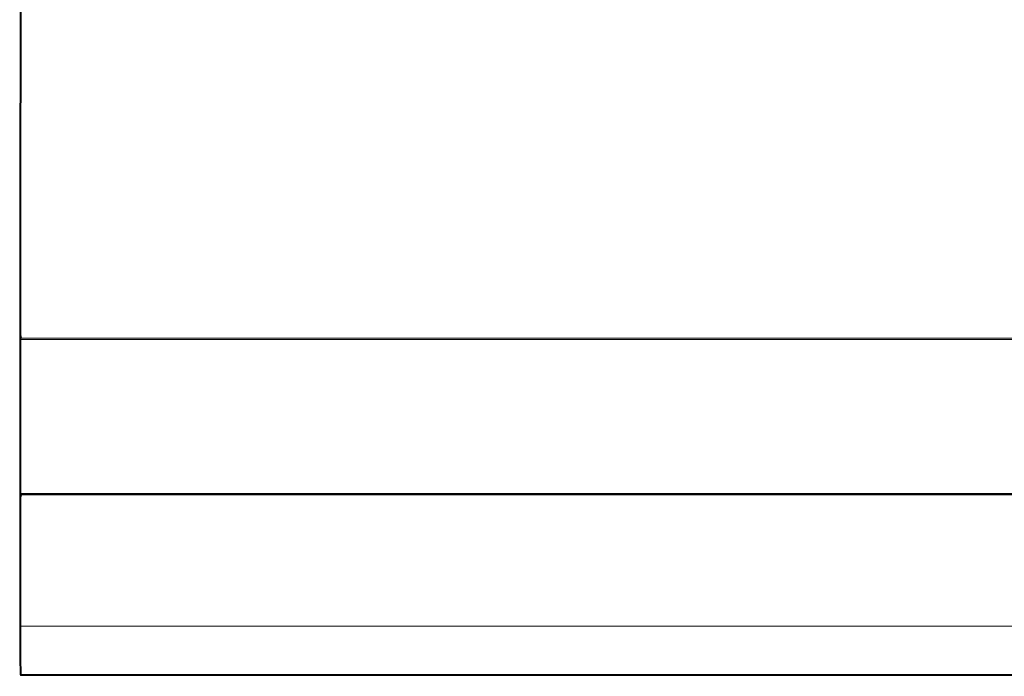
# Model space of a CAD drawing. Extents: x -72 to 728, y -212 to 638.
# Drawn here: x 7 to 37, y -179 to -159 of the extents above; entities that cross this region are included whole.
import ezdxf

# ---------------------------------------------------------------- set-up
doc = ezdxf.new("R2010")
doc.units = 0
doc.header["$LTSCALE"] = 500
doc.header["$MEASUREMENT"] = 0
doc.layers.add('NOVOTERM_CHROM_MAT', color=7, linetype='Continuous')

msp = doc.modelspace()

# ---------------------------------------------------------------- linework, layer by layer
at = {"layer": 'NOVOTERM_CHROM_MAT', "lineweight": 0}
for points, invisible_edges in [([(6.611, -165.16, -948.455), (6.619, -151.263, -948.454), (6.634, -151.265, -948.491), (6.611, -165.16, -948.455)], 9), ([(6.611, -151.345, -944.558), (6.619, -151.263, -948.454), (6.611, -165.16, -948.455), (6.611, -165.213, -939.544)], 15), ([(6.611, -165.16, -948.491), (6.634, -151.265, -948.491), (6.641, -151.287, -948.528), (6.611, -165.16, -948.491)], 8), ([(6.646, -151.301, -949.906), (6.614, -165.16, -949.908), (6.611, -165.16, -948.526), (6.641, -151.287, -948.528)], 3), ([(6.653, -151.308, -949.948), (6.624, -165.16, -949.953), (6.614, -165.16, -949.908), (6.646, -151.301, -949.906)], 7), ([(6.624, -164.584, -939.361), (6.624, -151.347, -944.406), (6.611, -151.345, -944.507), (6.611, -165.315, -939.377)], 15), ([(6.611, -165.315, -939.377), (6.611, -151.345, -944.507), (6.611, -151.345, -944.558), (6.611, -165.213, -939.544)], 15), ([(6.624, -165.16, -949.953), (6.653, -151.308, -949.948), (6.663, -151.319, -949.963), (6.624, -165.16, -949.953)], 9), ([(6.624, -151.347, -944.406), (6.624, -164.584, -939.361), (6.644, -164.567, -939.333), (6.624, -151.347, -944.406)], 11), ([(696.124, -165.16, -949.989), (6.644, -165.16, -949.976), (6.663, -151.319, -949.963), (696.116, -151.308, -949.969)], 13), ([(6.644, -151.347, -944.388), (6.644, -164.567, -939.333), (696.124, -164.558, -939.316), (696.124, -151.348, -944.378)], 14), ([(6.611, -165.889, -939.138), (6.624, -165.207, -939.064), (6.624, -164.584, -939.361), (6.611, -165.315, -939.377)], 15), ([(6.624, -164.584, -939.361), (6.624, -165.207, -939.064), (6.644, -165.188, -939.035), (6.644, -164.567, -939.333)], 11), ([(696.124, -165.177, -939.018), (696.124, -164.558, -939.316), (6.644, -164.567, -939.333), (6.644, -165.188, -939.035)], 15), ([(6.611, -165.16, -948.526), (6.611, -167.231, -948.526), (6.611, -167.231, -948.491), (6.611, -165.16, -948.526)], 9), ([(6.614, -165.16, -949.908), (6.614, -167.231, -949.908), (6.611, -167.231, -948.526), (6.611, -165.16, -948.526)], 15), ([(6.611, -165.16, -948.491), (6.611, -167.231, -948.491), (6.611, -167.231, -948.455), (6.611, -165.16, -948.491)], 8), ([(6.611, -167.231, -948.455), (6.611, -167.253, -939.279), (6.611, -165.213, -939.544), (6.611, -165.16, -948.455)], 7), ([(6.624, -165.928, -938.652), (6.624, -165.207, -939.064), (6.611, -165.889, -939.138), (6.611, -166.446, -938.754)], 15), ([(6.611, -167.274, -939.224), (6.611, -165.315, -939.377), (6.611, -165.213, -939.544), (6.611, -167.253, -939.279)], 14), ([(6.611, -167.315, -939.17), (6.611, -165.889, -939.138), (6.611, -165.315, -939.377), (6.611, -167.315, -939.17)], 11), ([(6.614, -165.16, -949.908), (6.624, -165.16, -949.953), (6.624, -167.231, -949.953), (6.614, -167.231, -949.908)], 13), ([(6.644, -165.16, -949.976), (6.644, -167.231, -949.976), (6.624, -167.231, -949.953), (6.644, -165.16, -949.976)], 8), ([(6.624, -165.928, -938.652), (6.644, -165.909, -938.624), (6.644, -165.188, -939.035), (6.624, -165.207, -939.064)], 13), ([(696.124, -167.231, -949.989), (6.644, -167.231, -949.976), (6.644, -165.16, -949.976), (696.124, -165.16, -949.989)], 15), ([(696.124, -165.177, -939.018), (6.644, -165.188, -939.035), (6.644, -165.909, -938.624), (696.124, -165.898, -938.608)], 15), ([(6.611, -167.475, -938.797), (6.611, -166.446, -938.754), (6.611, -165.889, -939.138), (6.611, -167.315, -939.17)], 15), ([(6.624, -165.928, -938.652), (6.611, -166.446, -938.754), (6.611, -166.895, -938.29), (6.624, -166.511, -938.244)], 7), ([(6.644, -166.493, -938.218), (6.644, -165.909, -938.624), (6.624, -165.928, -938.652), (6.644, -166.493, -938.218)], 10), ([(696.124, -165.898, -938.608), (6.644, -165.909, -938.624), (6.644, -166.493, -938.218), (696.124, -166.482, -938.203)], 15), ([(6.611, -167.681, -938.186), (6.611, -166.895, -938.29), (6.611, -166.446, -938.754), (6.611, -167.475, -938.797)], 15), ([(6.624, -166.511, -938.244), (6.611, -166.895, -938.29), (6.611, -167.318, -937.861), (6.624, -167.227, -937.73)], 7), ([(6.644, -167.21, -937.706), (6.644, -166.493, -938.218), (6.624, -166.511, -938.244), (6.644, -167.21, -937.706)], 8), ([(696.124, -166.482, -938.203), (6.644, -166.493, -938.218), (6.644, -167.21, -937.706), (696.124, -167.2, -937.692)], 15), ([(6.611, -167.318, -937.861), (6.611, -166.895, -938.29), (6.611, -167.681, -938.186), (6.611, -167.865, -937.578)], 15), ([(6.624, -167.227, -937.73), (6.611, -167.318, -937.861), (6.611, -167.865, -937.578), (6.624, -167.886, -937.242)], 15), ([(6.611, -167.231, -948.526), (6.614, -167.231, -949.908), (6.614, -168.513, -949.908), (6.611, -168.513, -948.526)], 15), ([(6.611, -167.231, -948.526), (6.611, -168.513, -948.526), (6.611, -168.513, -948.491), (6.611, -167.231, -948.526)], 9), ([(6.611, -167.231, -948.491), (6.611, -168.513, -948.491), (6.611, -168.513, -948.455), (6.611, -167.231, -948.491)], 10), ([(6.611, -168.513, -948.455), (6.611, -168.614, -939.352), (6.611, -167.253, -939.279), (6.611, -167.231, -948.455)], 7), ([(6.614, -167.231, -949.908), (6.624, -167.231, -949.953), (6.624, -168.513, -949.953), (6.614, -168.513, -949.908)], 13), ([(6.624, -167.227, -937.73), (6.624, -167.886, -937.242), (6.644, -167.871, -937.218), (6.624, -167.227, -937.73)], 9), ([(6.644, -167.231, -949.976), (6.644, -168.513, -949.976), (6.624, -168.513, -949.953), (6.644, -167.231, -949.976)], 8), ([(696.124, -167.2, -937.692), (6.644, -167.21, -937.706), (6.644, -167.871, -937.218), (696.124, -167.862, -937.204)], 13), ([(696.124, -168.513, -949.989), (6.644, -168.513, -949.976), (6.644, -167.231, -949.976), (696.124, -167.231, -949.989)], 15), ([(6.611, -168.614, -939.306), (6.611, -167.274, -939.224), (6.611, -167.253, -939.279), (6.611, -168.614, -939.352)], 15), ([(6.611, -167.274, -939.224), (6.611, -168.614, -939.306), (6.611, -168.614, -939.259), (6.611, -167.274, -939.224)], 9), ([(6.611, -167.475, -938.797), (6.611, -167.315, -939.17), (6.611, -168.614, -939.259), (6.611, -168.607, -938.805)], 13), ([(6.611, -168.595, -938.024), (6.611, -167.681, -938.186), (6.611, -167.475, -938.797), (6.611, -168.607, -938.805)], 15), ([(6.611, -167.865, -937.578), (6.611, -167.681, -938.186), (6.611, -168.595, -938.024), (6.611, -168.572, -937.246)], 15), ([(6.624, -167.886, -937.242), (6.611, -167.865, -937.578), (6.611, -168.572, -937.246), (6.624, -168.523, -936.82)], 15), ([(6.624, -167.886, -937.242), (6.624, -168.523, -936.82), (6.644, -168.51, -936.795), (6.624, -167.886, -937.242)], 9), ([(696.124, -167.862, -937.204), (6.644, -167.871, -937.218), (6.644, -168.51, -936.795), (696.124, -168.502, -936.78)], 13), ([(6.611, -168.513, -948.526), (6.614, -169.047, -948.526), (6.613, -169.048, -948.491), (6.611, -168.513, -948.526)], 9), ([(6.611, -168.513, -948.526), (6.614, -168.513, -949.908), (6.618, -169.046, -949.907), (6.614, -169.047, -948.526)], 15), ([(6.613, -169.048, -948.491), (6.611, -168.513, -948.455), (6.611, -168.513, -948.491), (6.613, -169.048, -948.491)], 10), ([(6.612, -169.048, -948.455), (6.611, -169.382, -939.401), (6.611, -168.614, -939.352), (6.611, -168.513, -948.455)], 5), ([(6.624, -168.523, -936.82), (6.611, -168.572, -937.246), (6.611, -169.252, -936.966), (6.624, -169.195, -936.48)], 15), ([(6.611, -168.572, -937.246), (6.611, -168.595, -938.024), (6.611, -169.307, -937.867), (6.611, -169.252, -936.966)], 15), ([(6.611, -169.307, -937.867), (6.611, -168.595, -938.024), (6.611, -168.607, -938.805), (6.611, -169.355, -938.775)], 15), ([(6.611, -169.355, -938.775), (6.611, -168.607, -938.805), (6.611, -168.614, -939.259), (6.611, -169.381, -939.301)], 11), ([(6.611, -169.382, -939.353), (6.611, -168.614, -939.306), (6.611, -168.614, -939.352), (6.611, -169.382, -939.353)], 11), ([(6.611, -168.614, -939.306), (6.611, -169.382, -939.353), (6.611, -169.381, -939.301), (6.611, -168.614, -939.306)], 11), ([(6.614, -168.513, -949.908), (6.624, -168.513, -949.953), (6.627, -169.045, -949.953), (6.618, -169.046, -949.907)], 13), ([(6.624, -168.523, -936.82), (6.624, -169.195, -936.48), (6.644, -169.184, -936.455), (6.624, -168.523, -936.82)], 9), ([(6.644, -168.513, -949.976), (6.646, -169.044, -949.974), (6.627, -169.045, -949.953), (6.644, -168.513, -949.976)], 8), ([(696.124, -168.502, -936.78), (6.644, -168.51, -936.795), (6.644, -169.184, -936.455), (696.124, -169.177, -936.439)], 13), ([(696.123, -169.045, -949.987), (6.646, -169.044, -949.974), (6.644, -168.513, -949.976), (696.124, -168.513, -949.989)], 15), ([(6.614, -169.047, -948.526), (6.618, -169.046, -949.907), (6.646, -169.157, -949.906), (6.641, -169.167, -948.528)], 11), ([(6.614, -169.047, -948.526), (6.641, -169.167, -948.528), (6.634, -169.183, -948.491), (6.614, -169.047, -948.526)], 11), ([(6.618, -169.046, -949.907), (6.627, -169.045, -949.953), (6.653, -169.151, -949.948), (6.646, -169.157, -949.906)], 9), ([(6.646, -169.044, -949.974), (6.663, -169.143, -949.963), (6.653, -169.151, -949.948), (6.646, -169.044, -949.974)], 8), ([(696.116, -169.151, -949.969), (6.663, -169.143, -949.963), (6.646, -169.044, -949.974), (696.123, -169.045, -949.987)], 7), ([(6.619, -169.182, -948.454), (6.611, -169.829, -939.411), (6.611, -169.382, -939.401), (6.612, -169.048, -948.455)], 7), ([(6.611, -170.25, -939.412), (6.611, -169.829, -939.411), (6.619, -169.182, -948.454), (6.624, -169.323, -948.447)], 11), ([(6.624, -169.195, -936.48), (6.611, -169.252, -936.966), (6.611, -169.881, -936.744), (6.624, -169.861, -936.218)], 15), ([(6.611, -169.252, -936.966), (6.611, -169.307, -937.867), (6.611, -169.868, -937.732), (6.611, -169.881, -936.744)], 15), ([(6.611, -169.868, -937.732), (6.611, -169.307, -937.867), (6.611, -169.355, -938.775), (6.611, -169.847, -938.729)], 15), ([(6.611, -170.857, -939.412), (6.611, -170.25, -939.412), (6.624, -169.323, -948.447), (6.624, -169.994, -948.446)], 15), ([(6.634, -169.183, -948.491), (6.612, -169.048, -948.455), (6.613, -169.048, -948.491), (6.634, -169.183, -948.491)], 8), ([(6.634, -169.183, -948.491), (6.643, -169.324, -948.47), (6.624, -169.323, -948.447), (6.634, -169.183, -948.491)], 10), ([(6.624, -169.195, -936.48), (6.624, -169.861, -936.218), (6.644, -169.852, -936.191), (6.624, -169.195, -936.48)], 11), ([(6.643, -169.324, -948.47), (6.644, -169.996, -948.468), (6.624, -169.994, -948.446), (6.624, -169.323, -948.447)], 14), ([(696.126, -169.185, -948.531), (6.634, -169.183, -948.491), (6.641, -169.167, -948.528), (696.126, -169.185, -948.531)], 12), ([(696.125, -169.325, -948.484), (6.643, -169.324, -948.47), (6.634, -169.183, -948.491), (696.128, -169.2, -948.505)], 11), ([(696.126, -169.185, -948.531), (6.641, -169.167, -948.528), (6.646, -169.157, -949.906), (696.123, -169.173, -949.907)], 15), ([(696.124, -169.996, -948.482), (6.644, -169.996, -948.468), (6.643, -169.324, -948.47), (696.125, -169.325, -948.484)], 15), ([(696.124, -169.177, -936.439), (6.644, -169.184, -936.455), (6.644, -169.852, -936.191), (696.124, -169.846, -936.175)], 13), ([(696.123, -169.173, -949.907), (6.646, -169.157, -949.906), (6.653, -169.151, -949.948), (696.123, -169.173, -949.907)], 11), ([(696.116, -169.151, -949.969), (696.119, -169.166, -949.95), (6.653, -169.151, -949.948), (6.663, -169.143, -949.963)], 5), ([(6.611, -169.355, -938.775), (6.611, -169.381, -939.301), (6.611, -169.833, -939.305), (6.611, -169.847, -938.729)], 15), ([(6.611, -169.833, -939.305), (6.611, -169.381, -939.301), (6.611, -169.382, -939.353), (6.611, -169.831, -939.36)], 11), ([(6.611, -169.382, -939.401), (6.611, -169.829, -939.411), (6.611, -169.831, -939.36), (6.611, -169.382, -939.401)], 9), ([(6.611, -169.829, -939.411), (6.611, -170.25, -939.412), (6.611, -170.255, -939.36), (6.611, -169.829, -939.411)], 9), ([(6.611, -170.255, -939.36), (6.611, -170.26, -939.303), (6.611, -169.833, -939.305), (6.611, -169.831, -939.36)], 7), ([(6.611, -169.833, -939.305), (6.611, -170.26, -939.303), (6.611, -170.309, -938.689), (6.611, -169.847, -938.729)], 15), ([(6.611, -170.392, -937.626), (6.611, -169.868, -937.732), (6.611, -169.847, -938.729), (6.611, -170.309, -938.689)], 15), ([(6.624, -169.861, -936.218), (6.611, -169.881, -936.744), (6.611, -170.467, -936.574), (6.624, -170.476, -936.018)], 7), ([(6.611, -169.881, -936.744), (6.611, -169.868, -937.732), (6.611, -170.392, -937.626), (6.611, -170.467, -936.574)], 15), ([(6.644, -170.468, -935.991), (6.644, -169.852, -936.191), (6.624, -169.861, -936.218), (6.644, -170.468, -935.991)], 10), ([(696.124, -169.846, -936.175), (6.644, -169.852, -936.191), (6.644, -170.468, -935.991), (696.124, -170.463, -935.975)], 15), ([(6.624, -171.532, -948.446), (6.611, -171.774, -939.411), (6.611, -170.857, -939.412), (6.624, -169.994, -948.446)], 13), ([(6.611, -170.25, -939.412), (6.611, -170.857, -939.412), (6.611, -170.862, -939.358), (6.611, -170.25, -939.412)], 11), ([(6.644, -169.996, -948.468), (6.644, -171.536, -948.468), (6.624, -171.532, -948.446), (6.624, -169.994, -948.446)], 14), ([(696.124, -171.538, -948.482), (6.644, -171.536, -948.468), (6.644, -169.996, -948.468), (696.124, -169.996, -948.482)], 15), ([(6.611, -170.862, -939.358), (6.611, -170.866, -939.299), (6.611, -170.26, -939.303), (6.611, -170.255, -939.36)], 7), ([(6.611, -170.866, -939.299), (6.611, -170.913, -938.657), (6.611, -170.309, -938.689), (6.611, -170.26, -939.303)], 15), ([(6.611, -170.993, -937.544), (6.611, -170.392, -937.626), (6.611, -170.309, -938.689), (6.611, -170.913, -938.657)], 15), ([(6.611, -170.467, -936.574), (6.611, -170.392, -937.626), (6.611, -170.993, -937.544), (6.611, -171.064, -936.443)], 15), ([(6.624, -170.476, -936.018), (6.611, -170.467, -936.574), (6.611, -171.064, -936.443), (6.624, -171.077, -935.864)], 15), ([(6.624, -170.476, -936.018), (6.624, -171.077, -935.864), (6.644, -171.07, -935.836), (6.624, -170.476, -936.018)], 11), ([(696.124, -170.463, -935.975), (6.644, -170.468, -935.991), (6.644, -171.07, -935.836), (696.124, -171.066, -935.82)], 13), ([(6.611, -171.774, -939.357), (6.611, -170.862, -939.358), (6.611, -170.857, -939.412), (6.611, -171.774, -939.357)], 11), ([(6.611, -170.862, -939.358), (6.611, -171.774, -939.357), (6.611, -171.774, -939.296), (6.611, -170.866, -939.299)], 15), ([(6.611, -170.866, -939.299), (6.611, -171.774, -939.296), (6.611, -171.764, -938.631), (6.611, -170.913, -938.657)], 15), ([(6.611, -171.747, -937.479), (6.611, -170.993, -937.544), (6.611, -170.913, -938.657), (6.611, -171.764, -938.631)], 15), ([(6.611, -171.064, -936.443), (6.611, -170.993, -937.544), (6.611, -171.747, -937.479), (6.611, -171.726, -936.339)], 15), ([(6.624, -171.077, -935.864), (6.611, -171.064, -936.443), (6.611, -171.726, -936.339), (6.624, -171.704, -935.741)], 7), ([(6.644, -171.7, -935.714), (6.644, -171.07, -935.836), (6.624, -171.077, -935.864), (6.644, -171.7, -935.714)], 10), ([(696.124, -171.066, -935.82), (6.644, -171.07, -935.836), (6.644, -171.7, -935.714), (696.124, -171.698, -935.697)], 15), ([(6.624, -173.07, -948.446), (6.611, -172.677, -939.411), (6.611, -171.774, -939.411), (6.624, -171.532, -948.446)], 13), ([(6.624, -171.704, -935.741), (6.611, -171.726, -936.339), (6.611, -172.424, -936.281), (6.624, -172.377, -935.671)], 15), ([(6.611, -171.726, -936.339), (6.611, -171.747, -937.479), (6.611, -172.518, -937.442), (6.611, -172.424, -936.281)], 15), ([(6.611, -172.518, -937.442), (6.611, -171.747, -937.479), (6.611, -171.764, -938.631), (6.611, -172.614, -938.617)], 15), ([(6.644, -171.536, -948.468), (6.644, -173.075, -948.468), (6.624, -173.07, -948.446), (6.624, -171.532, -948.446)], 14), ([(6.624, -171.704, -935.741), (6.624, -172.377, -935.671), (6.644, -172.375, -935.643), (6.624, -171.704, -935.741)], 11), ([(696.124, -173.079, -948.482), (6.644, -173.075, -948.468), (6.644, -171.536, -948.468), (696.124, -171.538, -948.482)], 15), ([(696.124, -171.698, -935.697), (6.644, -171.7, -935.714), (6.644, -172.375, -935.643), (696.124, -172.375, -935.626)], 13), ([(6.611, -172.669, -939.295), (6.611, -172.614, -938.617), (6.611, -171.764, -938.631), (6.611, -171.774, -939.296)], 15), ([(6.611, -172.673, -939.356), (6.611, -171.774, -939.357), (6.611, -171.774, -939.411), (6.611, -172.673, -939.356)], 9), ([(6.611, -171.774, -939.357), (6.611, -172.673, -939.356), (6.611, -172.669, -939.295), (6.611, -171.774, -939.296)], 15), ([(6.624, -172.377, -935.671), (6.611, -172.424, -936.281), (6.611, -173.118, -936.284), (6.624, -173.097, -935.674)], 15), ([(6.611, -173.164, -937.444), (6.611, -173.118, -936.284), (6.611, -172.424, -936.281), (6.611, -172.518, -937.442)], 15), ([(6.611, -173.211, -938.618), (6.611, -173.164, -937.444), (6.611, -172.518, -937.442), (6.611, -172.614, -938.617)], 15), ([(6.611, -172.669, -939.295), (6.611, -173.239, -939.295), (6.611, -173.211, -938.618), (6.611, -172.614, -938.617)], 15), ([(6.624, -172.377, -935.671), (6.624, -173.097, -935.674), (6.644, -173.097, -935.646), (6.644, -172.375, -935.643)], 11), ([(696.124, -172.375, -935.626), (6.644, -172.375, -935.643), (6.644, -173.097, -935.646), (696.124, -173.097, -935.629)], 15), ([(6.611, -172.673, -939.356), (6.611, -173.241, -939.356), (6.611, -173.239, -939.295), (6.611, -172.669, -939.295)], 15), ([(6.611, -173.241, -939.356), (6.611, -172.673, -939.356), (6.611, -172.677, -939.411), (6.611, -173.241, -939.356)], 9), ([(6.624, -173.741, -948.447), (6.611, -173.244, -939.411), (6.611, -172.677, -939.411), (6.624, -173.07, -948.446)], 13), ([(6.624, -173.097, -935.674), (6.611, -173.118, -936.284), (6.611, -173.787, -936.346), (6.624, -173.818, -935.747)], 7), ([(6.611, -173.721, -937.483), (6.611, -173.787, -936.346), (6.611, -173.118, -936.284), (6.611, -173.164, -937.444)], 15), ([(6.611, -173.652, -938.633), (6.611, -173.721, -937.483), (6.611, -173.164, -937.444), (6.611, -173.211, -938.618)], 15), ([(6.611, -173.652, -938.633), (6.611, -173.211, -938.618), (6.611, -173.239, -939.295), (6.611, -173.614, -939.296)], 15), ([(6.611, -173.241, -939.356), (6.611, -173.612, -939.357), (6.611, -173.614, -939.296), (6.611, -173.239, -939.295)], 15), ([(6.611, -173.612, -939.357), (6.611, -173.241, -939.356), (6.611, -173.244, -939.411), (6.611, -173.612, -939.357)], 9), ([(6.619, -173.886, -948.454), (6.611, -173.611, -939.411), (6.611, -173.244, -939.411), (6.624, -173.741, -948.447)], 13), ([(6.644, -173.075, -948.468), (6.643, -173.747, -948.47), (6.624, -173.741, -948.447), (6.624, -173.07, -948.446)], 14), ([(6.644, -173.818, -935.719), (6.644, -173.097, -935.646), (6.624, -173.097, -935.674), (6.644, -173.818, -935.719)], 10), ([(696.125, -173.75, -948.484), (6.643, -173.747, -948.47), (6.644, -173.075, -948.468), (696.124, -173.079, -948.482)], 15), ([(696.124, -173.097, -935.629), (6.644, -173.097, -935.646), (6.644, -173.818, -935.719), (696.124, -173.818, -935.702)], 15), ([(6.611, -173.991, -939.359), (6.611, -173.612, -939.357), (6.611, -173.611, -939.411), (6.611, -173.991, -939.359)], 9), ([(6.612, -174.015, -948.455), (6.611, -173.987, -939.412), (6.611, -173.611, -939.411), (6.619, -173.886, -948.454)], 5), ([(6.611, -173.612, -939.357), (6.611, -173.991, -939.359), (6.611, -173.997, -939.3), (6.611, -173.614, -939.296)], 15), ([(6.611, -173.614, -939.296), (6.611, -173.997, -939.3), (6.611, -174.093, -938.661), (6.611, -173.652, -938.633)], 15), ([(6.611, -174.093, -938.661), (6.611, -174.26, -937.556), (6.611, -173.721, -937.483), (6.611, -173.652, -938.633)], 15), ([(6.611, -174.26, -937.556), (6.611, -174.423, -936.461), (6.611, -173.787, -936.346), (6.611, -173.721, -937.483)], 15), ([(6.624, -173.818, -935.747), (6.611, -173.787, -936.346), (6.611, -174.423, -936.461), (6.624, -174.499, -935.882)], 7), ([(6.619, -173.886, -948.454), (6.624, -173.741, -948.447), (6.643, -173.747, -948.47), (6.619, -173.886, -948.454)], 11), ([(6.644, -174.499, -935.854), (6.644, -173.818, -935.719), (6.624, -173.818, -935.747), (6.644, -174.499, -935.854)], 8), ([(696.128, -173.877, -948.505), (6.634, -173.892, -948.491), (6.643, -173.747, -948.47), (696.125, -173.75, -948.484)], 12), ([(696.124, -173.818, -935.702), (6.644, -173.818, -935.719), (6.644, -174.499, -935.854), (696.124, -174.499, -935.837)], 15), ([(6.611, -174.582, -939.361), (6.611, -173.991, -939.359), (6.611, -173.987, -939.412), (6.611, -174.582, -939.361)], 9), ([(6.611, -174.453, -948.455), (6.611, -174.577, -939.413), (6.611, -173.987, -939.412), (6.612, -174.015, -948.455)], 5), ([(6.611, -173.991, -939.359), (6.611, -174.582, -939.361), (6.611, -174.59, -939.305), (6.611, -173.997, -939.3)], 15), ([(6.611, -174.59, -939.305), (6.611, -174.705, -938.706), (6.611, -174.093, -938.661), (6.611, -173.997, -939.3)], 15), ([(6.611, -174.459, -948.491), (6.612, -174.015, -948.455), (6.613, -174.021, -948.491), (6.611, -174.459, -948.491)], 8), ([(6.614, -174.026, -948.526), (6.611, -174.462, -948.526), (6.611, -174.459, -948.491), (6.614, -174.026, -948.526)], 11), ([(6.614, -174.026, -948.526), (6.618, -174.03, -949.907), (6.614, -174.464, -949.908), (6.611, -174.462, -948.526)], 15), ([(6.611, -174.705, -938.706), (6.611, -174.907, -937.669), (6.611, -174.26, -937.556), (6.611, -174.093, -938.661)], 15), ([(6.613, -174.021, -948.491), (6.619, -173.886, -948.454), (6.634, -173.892, -948.491), (6.613, -174.021, -948.491)], 8), ([(6.641, -173.912, -948.528), (6.614, -174.026, -948.526), (6.613, -174.021, -948.491), (6.641, -173.912, -948.528)], 9), ([(6.641, -173.912, -948.528), (6.646, -173.924, -949.906), (6.618, -174.03, -949.907), (6.614, -174.026, -948.526)], 14), ([(6.618, -174.03, -949.907), (6.627, -174.031, -949.953), (6.624, -174.464, -949.953), (6.614, -174.464, -949.908)], 13), ([(6.646, -173.924, -949.906), (6.653, -173.93, -949.948), (6.627, -174.031, -949.953), (6.618, -174.03, -949.907)], 14), ([(6.646, -174.032, -949.974), (6.644, -174.464, -949.976), (6.624, -174.464, -949.953), (6.646, -174.032, -949.974)], 10), ([(6.627, -174.031, -949.953), (6.653, -173.93, -949.948), (6.663, -173.939, -949.963), (6.627, -174.031, -949.953)], 9), ([(696.126, -173.893, -948.531), (6.641, -173.912, -948.528), (6.634, -173.892, -948.491), (696.126, -173.893, -948.531)], 9), ([(696.123, -173.906, -949.907), (6.646, -173.924, -949.906), (6.641, -173.912, -948.528), (696.126, -173.893, -948.531)], 14), ([(696.124, -174.464, -949.989), (6.644, -174.464, -949.976), (6.646, -174.032, -949.974), (696.123, -174.031, -949.987)], 15), ([(696.119, -173.914, -949.95), (6.653, -173.93, -949.948), (6.646, -173.924, -949.906), (696.119, -173.914, -949.95)], 11), ([(696.123, -174.031, -949.987), (6.646, -174.032, -949.974), (6.663, -173.939, -949.963), (696.116, -173.93, -949.969)], 5), ([(696.119, -173.914, -949.95), (696.116, -173.93, -949.969), (6.663, -173.939, -949.963), (6.653, -173.93, -949.948)], 13), ([(6.611, -174.907, -937.669), (6.611, -175.105, -936.641), (6.611, -174.423, -936.461), (6.611, -174.26, -937.556)], 15), ([(6.624, -174.499, -935.882), (6.611, -174.423, -936.461), (6.611, -175.105, -936.641), (6.624, -175.2, -936.093)], 7), ([(6.611, -175.422, -948.455), (6.611, -174.453, -948.455), (6.611, -174.459, -948.491), (6.611, -175.422, -948.455)], 9), ([(6.611, -175.535, -939.415), (6.611, -174.577, -939.413), (6.611, -174.453, -948.455), (6.611, -175.422, -948.455)], 14), ([(6.611, -175.425, -948.491), (6.611, -174.459, -948.491), (6.611, -174.462, -948.526), (6.611, -175.425, -948.491)], 10), ([(6.611, -175.427, -948.526), (6.611, -174.462, -948.526), (6.614, -174.464, -949.908), (6.614, -175.428, -949.908)], 14), ([(6.611, -175.538, -939.365), (6.611, -174.582, -939.361), (6.611, -174.577, -939.413), (6.611, -175.538, -939.365)], 9), ([(6.611, -174.582, -939.361), (6.611, -175.538, -939.365), (6.611, -175.544, -939.312), (6.611, -174.59, -939.305)], 15), ([(6.611, -174.59, -939.305), (6.611, -175.544, -939.312), (6.611, -175.622, -938.768), (6.611, -174.705, -938.706)], 15), ([(6.611, -175.622, -938.768), (6.611, -175.76, -937.827), (6.611, -174.907, -937.669), (6.611, -174.705, -938.706)], 15), ([(6.624, -174.464, -949.953), (6.624, -175.428, -949.953), (6.614, -175.428, -949.908), (6.614, -174.464, -949.908)], 15), ([(6.624, -175.428, -949.953), (6.624, -174.464, -949.953), (6.644, -174.464, -949.976), (6.624, -175.428, -949.953)], 11), ([(6.644, -175.202, -936.065), (6.644, -174.499, -935.854), (6.624, -174.499, -935.882), (6.644, -175.202, -936.065)], 8), ([(696.124, -175.428, -949.989), (6.644, -175.428, -949.976), (6.644, -174.464, -949.976), (696.124, -174.464, -949.989)], 13), ([(696.124, -174.499, -935.837), (6.644, -174.499, -935.854), (6.644, -175.202, -936.065), (696.124, -175.203, -936.048)], 15), ([(6.611, -175.76, -937.827), (6.611, -175.898, -936.892), (6.611, -175.105, -936.641), (6.611, -174.907, -937.669)], 15), ([(6.611, -175.105, -936.641), (6.611, -175.898, -936.892), (6.624, -175.974, -936.388), (6.624, -175.2, -936.093)], 11), ([(6.644, -175.979, -936.361), (6.644, -175.202, -936.065), (6.624, -175.2, -936.093), (6.644, -175.979, -936.361)], 8), ([(696.124, -175.203, -936.048), (6.644, -175.202, -936.065), (6.644, -175.979, -936.361), (696.124, -175.982, -936.345)], 15), ([(6.611, -176.69, -948.455), (6.611, -175.422, -948.455), (6.611, -175.425, -948.491), (6.611, -176.69, -948.455)], 9), ([(6.611, -176.69, -948.455), (6.611, -176.727, -939.416), (6.611, -175.535, -939.415), (6.611, -175.422, -948.455)], 13), ([(6.611, -176.691, -948.491), (6.611, -175.425, -948.491), (6.611, -175.427, -948.526), (6.611, -176.691, -948.491)], 8), ([(6.614, -176.692, -949.908), (6.611, -176.692, -948.526), (6.611, -175.427, -948.526), (6.614, -175.428, -949.908)], 13), ([(6.611, -176.727, -939.369), (6.611, -175.538, -939.365), (6.611, -175.535, -939.415), (6.611, -176.727, -939.369)], 9), ([(6.611, -175.538, -939.365), (6.611, -176.727, -939.369), (6.611, -176.726, -939.321), (6.611, -175.544, -939.312)], 15), ([(6.611, -176.718, -938.838), (6.611, -175.622, -938.768), (6.611, -175.544, -939.312), (6.611, -176.726, -939.321)], 15), ([(6.611, -176.718, -938.838), (6.611, -176.705, -938.006), (6.611, -175.76, -937.827), (6.611, -175.622, -938.768)], 15), ([(6.624, -175.428, -949.953), (6.624, -176.692, -949.953), (6.614, -176.692, -949.908), (6.614, -175.428, -949.908)], 15), ([(6.624, -176.692, -949.953), (6.624, -175.428, -949.953), (6.644, -175.428, -949.976), (6.624, -176.692, -949.953)], 9), ([(696.124, -176.692, -949.989), (6.644, -176.692, -949.976), (6.644, -175.428, -949.976), (696.124, -175.428, -949.989)], 13), ([(6.611, -176.705, -938.006), (6.611, -176.699, -937.18), (6.611, -175.898, -936.892), (6.611, -175.76, -937.827)], 15), ([(6.611, -175.898, -936.892), (6.611, -176.699, -937.18), (6.624, -176.72, -936.733), (6.624, -175.974, -936.388)], 11), ([(6.644, -176.728, -936.709), (6.644, -175.979, -936.361), (6.624, -175.974, -936.388), (6.644, -176.728, -936.709)], 8), ([(696.124, -175.982, -936.345), (6.644, -175.979, -936.361), (6.644, -176.728, -936.709), (696.124, -176.733, -936.694)], 15), ([(6.611, -177.953, -948.491), (6.611, -176.69, -948.455), (6.611, -176.691, -948.491), (6.611, -177.953, -948.491)], 8), ([(6.611, -177.953, -948.455), (6.611, -177.953, -939.418), (6.611, -176.727, -939.416), (6.611, -176.69, -948.455)], 5), ([(6.611, -176.692, -948.526), (6.611, -177.953, -948.526), (6.611, -177.953, -948.491), (6.611, -176.692, -948.526)], 9), ([(6.611, -176.692, -948.526), (6.614, -176.692, -949.908), (6.614, -177.953, -949.908), (6.611, -177.953, -948.526)], 15), ([(6.611, -176.699, -937.18), (6.611, -177.387, -937.472), (6.624, -177.341, -937.106), (6.624, -176.72, -936.733)], 15), ([(6.611, -177.591, -938.18), (6.611, -177.387, -937.472), (6.611, -176.699, -937.18), (6.611, -176.705, -938.006)], 15), ([(6.611, -177.813, -938.905), (6.611, -177.591, -938.18), (6.611, -176.705, -938.006), (6.611, -176.718, -938.838)], 15), ([(6.611, -176.726, -939.321), (6.611, -177.94, -939.329), (6.611, -177.813, -938.905), (6.611, -176.718, -938.838)], 15), ([(6.611, -176.727, -939.369), (6.611, -177.948, -939.373), (6.611, -177.94, -939.329), (6.611, -176.726, -939.321)], 15), ([(6.611, -177.948, -939.373), (6.611, -176.727, -939.369), (6.611, -176.727, -939.416), (6.611, -177.948, -939.373)], 9), ([(6.614, -176.692, -949.908), (6.624, -176.692, -949.953), (6.624, -177.953, -949.953), (6.614, -177.953, -949.908)], 13), ([(6.644, -176.692, -949.976), (6.644, -177.953, -949.976), (6.624, -177.953, -949.953), (6.644, -176.692, -949.976)], 8), ([(6.624, -176.72, -936.733), (6.624, -177.341, -937.106), (6.644, -177.352, -937.087), (6.624, -176.72, -936.733)], 11), ([(696.124, -177.953, -949.989), (6.644, -177.953, -949.976), (6.644, -176.692, -949.976), (696.124, -176.692, -949.989)], 15), ([(696.124, -176.733, -936.694), (6.644, -176.728, -936.709), (6.644, -177.352, -937.087), (696.124, -177.358, -937.076)], 13), ([(6.611, -177.387, -937.472), (6.611, -177.863, -937.765), (6.624, -177.932, -937.613), (6.624, -177.341, -937.106)], 11), ([(6.611, -178.244, -938.309), (6.611, -177.863, -937.765), (6.611, -177.387, -937.472), (6.611, -177.591, -938.18)], 15), ([(6.644, -177.946, -937.601), (6.644, -177.352, -937.087), (6.624, -177.341, -937.106), (6.644, -177.946, -937.601)], 10), ([(696.124, -177.358, -937.076), (6.644, -177.352, -937.087), (6.644, -177.946, -937.601), (696.124, -177.955, -937.594)], 11), ([(6.611, -178.652, -938.952), (6.611, -178.244, -938.309), (6.611, -177.591, -938.18), (6.611, -177.813, -938.905)], 15), ([(6.611, -178.652, -938.952), (6.611, -177.813, -938.905), (6.611, -177.94, -939.329), (6.611, -178.884, -939.334)], 15), ([(6.611, -177.863, -937.765), (6.611, -178.244, -938.309), (6.624, -178.575, -938.325), (6.624, -177.932, -937.613)], 15), ([(6.611, -177.948, -939.373), (6.611, -178.899, -939.376), (6.611, -178.884, -939.334), (6.611, -177.94, -939.329)], 15), ([(6.611, -178.899, -939.376), (6.611, -177.948, -939.373), (6.611, -177.953, -939.418), (6.611, -178.899, -939.376)], 9), ([(6.611, -177.953, -948.526), (6.611, -178.915, -948.526), (6.611, -178.915, -948.491), (6.611, -177.953, -948.526)], 9), ([(6.611, -177.953, -948.526), (6.614, -177.953, -949.908), (6.614, -178.915, -949.908), (6.611, -178.915, -948.526)], 15), ([(6.611, -178.915, -948.491), (6.611, -177.953, -948.455), (6.611, -177.953, -948.491), (6.611, -178.915, -948.491)], 8), ([(6.611, -178.909, -939.419), (6.611, -177.953, -939.418), (6.611, -177.953, -948.455), (6.611, -178.915, -948.455)], 10), ([(6.614, -177.953, -949.908), (6.624, -177.953, -949.953), (6.624, -178.915, -949.953), (6.614, -178.915, -949.908)], 13), ([(6.624, -177.932, -937.613), (6.624, -178.575, -938.325), (6.644, -178.597, -938.319), (6.624, -177.932, -937.613)], 9), ([(6.644, -177.953, -949.976), (6.644, -178.915, -949.976), (6.624, -178.915, -949.953), (6.644, -177.953, -949.976)], 8), ([(696.124, -177.955, -937.594), (6.644, -177.946, -937.601), (6.644, -178.597, -938.319), (696.124, -178.61, -938.315)], 13), ([(696.124, -178.915, -949.989), (6.644, -178.915, -949.976), (6.644, -177.953, -949.976), (696.124, -177.953, -949.989)], 15), ([(6.624, -178.575, -938.325), (6.611, -178.244, -938.309), (6.611, -178.652, -938.952), (6.624, -179.102, -938.966)], 15), ([(6.611, -178.884, -939.334), (6.624, -179.393, -939.336), (6.624, -179.102, -938.966), (6.611, -178.652, -938.952)], 13), ([(6.624, -178.575, -938.325), (6.624, -179.102, -938.966), (6.644, -179.131, -938.964), (6.624, -178.575, -938.325)], 11), ([(696.124, -178.61, -938.315), (6.644, -178.597, -938.319), (6.644, -179.131, -938.964), (696.124, -179.148, -938.963)], 13), ([(6.611, -178.899, -939.376), (6.624, -179.412, -939.377), (6.624, -179.393, -939.336), (6.611, -178.884, -939.334)], 13), ([(6.624, -179.412, -939.377), (6.611, -178.899, -939.376), (6.611, -178.909, -939.419), (6.624, -179.412, -939.377)], 9), ([(6.624, -179.432, -948.455), (6.624, -179.424, -939.419), (6.611, -178.909, -939.419), (6.611, -178.915, -948.455)], 13), ([(6.611, -178.915, -948.526), (6.624, -179.432, -948.526), (6.624, -179.432, -948.491), (6.611, -178.915, -948.526)], 9), ([(6.611, -178.915, -948.526), (6.614, -178.915, -949.908), (6.627, -179.43, -949.907), (6.624, -179.432, -948.526)], 15), ([(6.611, -178.915, -948.455), (6.624, -179.432, -948.491), (6.624, -179.432, -948.455), (6.611, -178.915, -948.455)], 12), ([(6.627, -179.43, -949.907), (6.614, -178.915, -949.908), (6.624, -178.915, -949.953), (6.627, -179.43, -949.907)], 11), ([(6.624, -178.915, -949.953), (6.653, -179.424, -949.969), (6.636, -179.426, -949.95), (6.624, -178.915, -949.953)], 8), ([(696.119, -179.426, -949.981), (6.653, -179.424, -949.969), (6.644, -178.915, -949.976), (696.124, -178.915, -949.989)], 5), ([(6.644, -179.425, -939.336), (6.644, -179.131, -938.964), (6.624, -179.102, -938.966), (6.644, -179.425, -939.336)], 10), ([(696.124, -179.148, -938.963), (6.644, -179.131, -938.964), (6.644, -179.425, -939.336), (696.124, -179.444, -939.336)], 15), ([(6.644, -179.445, -939.377), (6.644, -179.425, -939.336), (6.624, -179.393, -939.336), (6.644, -179.445, -939.377)], 8), ([(6.624, -179.412, -939.377), (6.644, -179.457, -939.419), (6.644, -179.445, -939.377), (6.624, -179.412, -939.377)], 8), ([(6.624, -179.432, -948.455), (6.644, -179.464, -948.455), (6.644, -179.457, -939.419), (6.624, -179.424, -939.419)], 8), ([(6.624, -179.432, -948.526), (6.627, -179.43, -949.907), (6.646, -179.462, -949.906), (6.644, -179.464, -948.526)], 9), ([(6.624, -179.432, -948.526), (6.644, -179.464, -948.526), (6.644, -179.464, -948.491), (6.624, -179.432, -948.526)], 9), ([(6.624, -179.432, -948.491), (6.644, -179.464, -948.491), (6.644, -179.464, -948.455), (6.624, -179.432, -948.491)], 8), ([(6.636, -179.426, -949.95), (6.653, -179.455, -949.948), (6.646, -179.462, -949.906), (6.636, -179.426, -949.95)], 8), ([(6.663, -179.446, -949.963), (6.653, -179.455, -949.948), (6.636, -179.426, -949.95), (6.663, -179.446, -949.963)], 10), ([(696.124, -179.464, -939.377), (696.124, -179.444, -939.336), (6.644, -179.425, -939.336), (6.644, -179.445, -939.377)], 7), ([(696.124, -179.476, -939.419), (6.644, -179.445, -939.377), (6.644, -179.457, -939.419), (696.124, -179.476, -939.419)], 14), ([(696.124, -179.476, -939.419), (6.644, -179.457, -939.419), (6.644, -179.464, -948.455), (696.124, -179.484, -948.455)], 11), ([(696.124, -179.484, -948.526), (6.644, -179.464, -948.526), (6.646, -179.462, -949.906), (696.123, -179.481, -949.907)], 15), ([(696.124, -179.484, -948.526), (6.644, -179.464, -948.491), (6.644, -179.464, -948.526), (696.124, -179.484, -948.526)], 14), ([(696.124, -179.484, -948.491), (6.644, -179.464, -948.455), (6.644, -179.464, -948.491), (696.124, -179.484, -948.491)], 10), ([(696.123, -179.481, -949.907), (6.646, -179.462, -949.906), (6.653, -179.455, -949.948), (696.123, -179.481, -949.907)], 11), ([(6.653, -179.424, -949.969), (696.119, -179.426, -949.981), (696.116, -179.455, -949.969), (6.653, -179.424, -949.969)], 11), ([(696.116, -179.455, -949.969), (696.119, -179.472, -949.95), (6.653, -179.455, -949.948), (6.663, -179.446, -949.963)], 5)]:
    msp.add_3dface(points, dxfattribs=dict(at, invisible_edges=invisible_edges))

doc.saveas('drawing.dxf')
